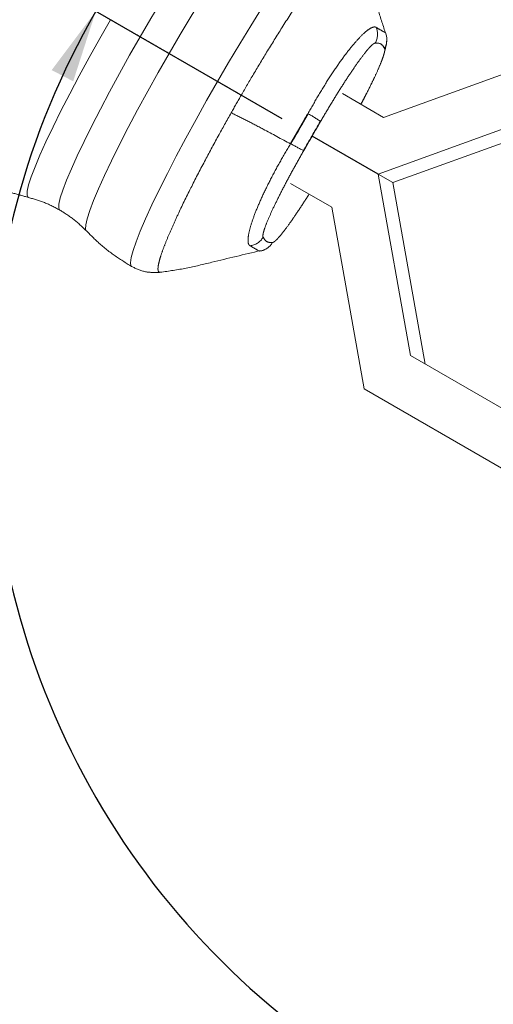
# Model space of a CAD drawing. Units: millimetres. Extents: x 5 to 297, y 6 to 206.
# Drawn here: x 42 to 55, y 80 to 108 of the extents above; entities that cross this region are included whole.
import ezdxf

# ---------------------------------------------------------------- set-up
doc = ezdxf.new("R2010")
doc.units = ezdxf.units.MM
doc.linetypes.add('PHANTOM', pattern=[12.7, 6.35, -1.27, 1.27, -1.27, 1.27, -1.27])
doc.layers.add('DIM', color=5, linetype='Continuous')
doc.styles.add('SLDTEXTSTYLE1', font='TXT', dxfattribs={"width": 0.75})
doc.dimstyles.new('SLDDIMSTYLE1', dxfattribs={"dimtxt": 2.645833, "dimasz": 2.1, "dimexe": 0, "dimexo": 0.0625, "dimgap": 0.661458, "dimtad": 1, "dimdec": 4, "dimlfac": 2, "dimzin": 12, "dimdsep": 46, "dimtxsty": 'SLDTEXTSTYLE1', "dimsah": 1, "dimcen": 0.09, "dimazin": 3, "dimtfac": 1, "dimtofl": 0, "dimtmove": 0, "dimatfit": 3, "dimfxl": 0, "dimfrac": 2, "dimtolj": 1, "dimtzin": 12, "dimarcsym": 0})

# ---------------------------------------------------------------- blocks, each defined once
blk = doc.blocks.new('_D_10')
at = {"layer": 'DIM', "color": 5}
for p, q in [((49.13, 105.164), (42.878, 108.774)), ((63.436, 80.385), (63.436, 73.166))]:
    blk.add_line(p, q, dxfattribs=at)
blk.add_arc((63.436, 96.905), 22.738, 150, 270, dxfattribs=at)
for points in [[(43.744, 108.274), (42.468, 106.57), (43.09, 106.248)], [(63.436, 74.166), (61.354, 74.613), (61.322, 73.914)]]:
    blk.add_solid(points, dxfattribs=at)
blk = doc.blocks.new('_D_11')
at = {"layer": 'DIM', "color": 5}
for p, q in [((49.13, 105.164), (42.878, 108.774)), ((77.742, 105.164), (83.994, 108.774))]:
    blk.add_line(p, q, dxfattribs=at)
blk.add_arc((63.436, 96.905), 22.738, 30, 150, dxfattribs=at)
for points in [[(43.744, 108.274), (45.171, 109.853), (44.582, 110.231)], [(83.128, 108.274), (82.29, 110.231), (81.7, 109.853)]]:
    blk.add_solid(points, dxfattribs=at)
at = {"layer": 'DIM', "color": 5, "insert": (59.798, 123.054), "char_height": 2.6458, "attachment_point": 1, "style": 'SLDTEXTSTYLE1'}
blk.add_mtext('360°', dxfattribs=at)

msp = doc.modelspace()

# ---------------------------------------------------------------- linework, layer by layer
at = {"color": 7, "linetype": 'PHANTOM', "lineweight": 18}
for p, q in [((52.097292, 107.660136), (52.1057, 107.655296)), ((52.136505, 107.589264), (52.111942, 107.653724)), ((57.073458, 107.015499), (52.062194, 105.203349)), ((52.062194, 105.203349), (50.870228, 105.891531)), ((51.899921, 103.564986), (56.911186, 105.377136)), ((49.37674, 104.444395), (49.876744, 105.310428)), ((49.752253, 104.241454), (50.240253, 105.086695)), ((52.326583, 103.318653), (57.337931, 105.130755)), ((50.120228, 104.592493), (51.899921, 103.564986)), ((52.326583, 103.318653), (51.899921, 103.564986)), ((52.836186, 98.319029), (51.899921, 103.564986)), ((49.370228, 103.293455), (50.562194, 102.605273)), ((52.326583, 103.318653), (53.262931, 98.072648)), ((50.562194, 102.605273), (51.498458, 97.359316)), ((48.464981, 101.337002), (48.533085, 101.34796)), ((52.836186, 98.319029), (55.935895, 96.529411)), ((55.539958, 95.025955), (51.498458, 97.359316))]:
    msp.add_line(p, q, dxfattribs=at)
at = {"color": 8, "linetype": 'PHANTOM', "lineweight": 18, "flags": 128}
for points in [[(48.201556, 112.051089), (48.136842, 112.048521), (48.038009, 111.986286), (47.906654, 111.864965), (47.744429, 111.686082), (47.553375, 111.451887), (47.335893, 111.165326), (47.094719, 110.830002), (46.832886, 110.450132), (46.553687, 110.030494), (46.260632, 109.576364), (45.957406, 109.093453), (45.647824, 108.587834), (45.335778, 108.065866), (45.025193, 107.534113)], [(49.104705, 111.689059), (49.050478, 111.681675), (48.949129, 111.617856), (48.814431, 111.493446), (48.648076, 111.31001), (48.452159, 111.069854), (48.229141, 110.775998), (47.981829, 110.432139), (47.713331, 110.0426), (47.427024, 109.61228), (47.126509, 109.14659), (46.815566, 108.651386), (46.498103, 108.132897), (46.178115, 107.597643), (45.859623, 107.052354)], [(50.653819, 111.068289), (50.624601, 111.075209), (50.541147, 111.043974), (50.424572, 110.953374), (50.276242, 110.804471), (50.097897, 110.599013), (49.891627, 110.339407), (49.659851, 110.028697), (49.405286, 109.670525), (49.130917, 109.269092), (48.83996, 108.829104), (48.535827, 108.355719), (48.222083, 107.854486), (47.902407, 107.331283), (47.580546, 106.792244), (47.260274, 106.243688)], [(41.799043, 102.886453), (41.786619, 102.891393), (41.755357, 102.950392), (41.759951, 103.070072), (41.800344, 103.248929), (41.876028, 103.484714), (41.98605, 103.774462), (42.129027, 104.114529), (42.303162, 104.500637), (42.506264, 104.927933), (42.735779, 105.391042), (42.988821, 105.88414), (43.262207, 106.401027), (43.552501, 106.935202), (43.85605, 107.479947), (44.169039, 108.028413)], [(45.025193, 107.534113), (44.719974, 106.999261), (44.423959, 106.468037), (44.140872, 105.947122), (43.874271, 105.443066), (43.62751, 104.962208), (43.403692, 104.510594), (43.205632, 104.093905), (43.03582, 103.717381), (42.896392, 103.385756), (42.7891, 103.1032), (42.715296, 102.873268), (42.675905, 102.698851), (42.671425, 102.582141), (42.701481, 102.524858)], [(45.859623, 107.052354), (45.546635, 106.503888), (45.243085, 105.959142), (44.952792, 105.424967), (44.679405, 104.908081), (44.426363, 104.414982), (44.196848, 103.951873), (43.993746, 103.524578), (43.819612, 103.138469), (43.676634, 102.798403), (43.566612, 102.508655), (43.490929, 102.27287), (43.450536, 102.094013), (43.445941, 101.974332), (43.466712, 101.923624)], [(47.260274, 106.243688), (46.945347, 105.692046), (46.639455, 105.143787), (46.346186, 104.605338), (46.068978, 104.083012), (45.811081, 103.582932), (45.575518, 103.110962), (45.365052, 102.672634), (45.182149, 102.273089), (45.028954, 101.91701), (44.907263, 101.608572), (44.818504, 101.351391), (44.763716, 101.148483), (44.743541, 101.002226), (44.758217, 100.914335), (44.778741, 100.892537)]]:
    msp.add_lwpolyline(points, dxfattribs=at)
at = {"color": 7, "linetype": 'PHANTOM', "lineweight": 18}
for centre, radius, start, end in [((51.384055, 107.601506), 0.502532, 330.407123, 24.1673823), ((51.660354, 107.450222), 0.496036, 329.5882414, 16.305441), ((101.996353, 74.641065), 62.410999, 149.99941697, 150.53940473), ((47.366191, 100.824248), 5.140884, 56.0091886, 60.7677753), ((52.006656, 108.86177), 5.140978, 239.2322397, 243.9907371), ((48.146259, 101.993482), 0.502532, 275.8324549, 329.5928727), ((48.415423, 101.829839), 0.496036, 283.6945221, 330.411755)]:
    msp.add_arc(centre, radius, start, end, dxfattribs=at)
at = {"color": 8, "linetype": 'PHANTOM', "lineweight": 18}
for points, knots in [([(47.94716, 105.847114), (48.065912, 106.051244), (48.318214, 106.484938), (48.723886, 107.158403), (49.169584, 107.875939), (49.642303, 108.606413), (50.029801, 109.173853), (50.325664, 109.583506), (50.538711, 109.863699), (50.732299, 110.10086), (50.900553, 110.285996), (51.039001, 110.412995), (51.140175, 110.471057), (51.198159, 110.475696), (51.207753, 110.436594), (51.210518, 110.425322)], [0, 0, 0, 0, 0.077000172, 0.163594973, 0.260647028, 0.368708229, 0.487774984, 0.551300902, 0.617199296, 0.685202268, 0.754972928, 0.826111085, 0.898164123, 0.97064262, 1, 1, 1, 1]), ([(51.842542, 107.807244), (51.918285, 107.763446), (52.053289, 107.685381), (52.083869, 107.667837), (52.097292, 107.660136)], [0, 0, 0, 0, 0.561047427, 1, 1, 1, 1]), ([(45.613259, 100.730434), (45.595773, 100.729036), (45.554245, 100.725718), (45.534759, 100.800078), (45.547871, 100.938814), (45.600323, 101.140579), (45.687379, 101.395203), (45.805326, 101.694752), (45.94921, 102.029625), (46.163864, 102.499836), (46.467288, 103.123888), (46.865934, 103.896363), (47.26167, 104.633129), (47.52931, 105.111071), (47.655461, 105.336346)], [0, 0, 0, 0, 0.056251764, 0.133595712, 0.210314499, 0.285895775, 0.359872351, 0.431837358, 0.501454105, 0.568460418, 0.693812818, 0.807355014, 0.909197785, 1, 1, 1, 1]), ([(48.441834, 101.35243), (48.430156, 101.359212), (48.400487, 101.37644), (48.274016, 101.449344), (48.197326, 101.493551)], [0, 0, 0, 0, 0.393624974, 1, 1, 1, 1])]:
    msp.add_open_spline(points, degree=3, knots=knots, dxfattribs=at)
at = {"color": 7, "linetype": 'PHANTOM', "lineweight": 18}
for points, knots in [([(52.110414, 107.664141), (52.035744, 107.889565), (51.880447, 108.358394), (51.695635, 109.075122), (51.48054, 109.771802), (51.301267, 110.21908), (51.216247, 110.431199)], [0, 0, 0, 0, 0.251106072, 0.522240652, 0.773425231, 1, 1, 1, 1]), ([(45.025193, 107.534113), (44.864384, 107.626956), (44.577225, 107.792747), (44.293762, 107.956404), (44.169039, 108.028413)], [0, 0, 0, 0, 0.56, 1, 1, 1, 1]), ([(49.876744, 105.310428), (49.9741, 105.48484), (50.168914, 105.833848), (50.473408, 106.326512), (50.77397, 106.7741), (51.060949, 107.16107), (51.322148, 107.470011), (51.545904, 107.690231), (51.695871, 107.793444), (51.775236, 107.817974), (51.811593, 107.818439), (51.825211, 107.814546), (51.831202, 107.812833)], [0, 0, 0, 0, 0.124595727, 0.249322453, 0.374783788, 0.500076449, 0.62546062, 0.750814838, 0.87536178, 0.944945792, 0.97577848, 1, 1, 1, 1]), ([(51.842542, 107.807244), (51.840674, 107.808176), (51.836938, 107.810039), (51.833115, 107.811901), (51.831202, 107.812833)], [0, 0, 0, 0, 0.499789566, 1, 1, 1, 1]), ([(45.859623, 107.052354), (45.707486, 107.14019), (45.435812, 107.297041), (45.15066, 107.461674), (45.025193, 107.534113)], [0, 0, 0, 0, 0.56, 1, 1, 1, 1]), ([(50.240253, 105.086695), (50.32823, 105.236724), (50.50407, 105.536586), (50.767492, 105.964647), (51.019314, 106.357622), (51.251855, 106.702399), (51.455895, 106.984889), (51.596361, 107.160437), (51.687252, 107.259911), (51.743992, 107.313227), (51.79005, 107.34678), (51.810681, 107.351147), (51.821035, 107.353338)], [0, 0, 0, 0, 0.124711028, 0.249259869, 0.374320648, 0.499359003, 0.624169097, 0.749415032, 0.811738882, 0.874170529, 0.936853221, 1, 1, 1, 1]), ([(51.403855, 105.583441), (51.433349, 105.638241), (51.533119, 105.823608), (51.667478, 106.090033), (51.813332, 106.386809), (51.950764, 106.693213), (52.079781, 107.038847), (52.14507, 107.294797), (52.149472, 107.400501), (52.150557, 107.426551)], [0, 0, 0, 0, 0.068646878, 0.232207514, 0.362351328, 0.508834868, 0.694507097, 0.924711826, 1, 1, 1, 1]), ([(52.088141, 107.199124), (52.091403, 107.18915), (52.097898, 107.169298), (52.092068, 107.113238), (52.074549, 107.038097), (52.034237, 106.910353), (51.952765, 106.701554), (51.811228, 106.384949), (51.626943, 106.009178), (51.488018, 105.73526), (51.406812, 105.58534), (51.405324, 105.582593)], [0, 0, 0, 0, 0.083348593, 0.165902048, 0.248896645, 0.33157979, 0.497847516, 0.664083657, 0.830203351, 0.996889269, 1, 1, 1, 1]), ([(47.260274, 106.243688), (47.396058, 106.165293), (47.63853, 106.025302), (47.852856, 105.901561), (47.94716, 105.847114)], [0, 0, 0, 0, 0.56, 1, 1, 1, 1]), ([(47.655461, 105.336346), (47.803104, 105.263471), (48.100325, 105.116768), (48.680238, 104.812212), (49.107843, 104.579915), (49.371886, 104.436473)], [0, 0, 0, 0, 0.274079889, 0.551748307, 1, 1, 1, 1]), ([(38.937176, 104.546402), (39.049059, 104.431582), (39.300684, 104.173351), (39.741981, 103.825423), (40.245623, 103.497213), (40.781819, 103.225327), (41.301495, 103.018083), (41.648526, 102.929978), (41.801429, 102.891158)], [0, 0, 0, 0, 0.143252418, 0.322174432, 0.501113086, 0.680067064, 0.859036373, 1, 1, 1, 1]), ([(48.18682, 101.500576), (48.182766, 101.504425), (48.175537, 101.511288), (48.164831, 101.527396), (48.151971, 101.556033), (48.136773, 101.634252), (48.149702, 101.805302), (48.227429, 102.107125), (48.362951, 102.485497), (48.553326, 102.925881), (48.789415, 103.408551), (49.063625, 103.919226), (49.268878, 104.263629), (49.371887, 104.436473)], [0, 0, 0, 0, 0.021824371, 0.038908351, 0.069314545, 0.123497134, 0.247968261, 0.373013691, 0.498538659, 0.623719122, 0.749387083, 0.874226286, 1, 1, 1, 1]), ([(48.579669, 101.739129), (48.576406, 101.749103), (48.569911, 101.768955), (48.575741, 101.825016), (48.593257, 101.900153), (48.633587, 102.027915), (48.714919, 102.236575), (48.85704, 102.553758), (49.039155, 102.927386), (49.253447, 103.341926), (49.49314, 103.78553), (49.665642, 104.089057), (49.752253, 104.241454)], [0, 0, 0, 0, 0.062678476, 0.124759004, 0.187171274, 0.24934933, 0.374383326, 0.49939357, 0.624316245, 0.749664723, 0.874309846, 1, 1, 1, 1]), ([(49.37674, 104.444395), (49.375934, 104.443079), (49.374316, 104.440437), (49.372698, 104.437797), (49.371887, 104.436473)], [0, 0, 0, 0, 0.498570314, 1, 1, 1, 1]), ([(41.793861, 102.887712), (41.951623, 102.843521), (42.267112, 102.755149), (42.556989, 102.601449), (42.701911, 102.524607)], [0, 0, 0, 0, 0.500056236, 1, 1, 1, 1]), ([(49.905357, 102.984498), (49.904451, 102.983023), (49.816142, 102.839212), (49.649107, 102.582986), (49.41579, 102.235224), (49.211959, 101.953537), (49.071443, 101.777795), (48.980558, 101.678346), (48.923817, 101.625025), (48.877759, 101.591473), (48.857128, 101.587106), (48.846774, 101.584915)], [0, 0, 0, 0, 0.001723686, 0.168019862, 0.334286221, 0.500249056, 0.66679144, 0.749664888, 0.832681676, 0.916032284, 1, 1, 1, 1]), ([(42.701911, 102.524607), (42.840918, 102.437522), (43.118965, 102.263331), (43.353242, 102.034296), (43.470393, 101.919765)], [0, 0, 0, 0, 0.499943764, 1, 1, 1, 1]), ([(43.469543, 101.927993), (43.580211, 101.814683), (43.830745, 101.558167), (44.268227, 101.208966), (44.607834, 100.998525), (44.777294, 100.893517)], [0, 0, 0, 0, 0.283883738, 0.642666865, 1, 1, 1, 1]), ([(48.197326, 101.493551), (48.195565, 101.494699), (48.192038, 101.496998), (48.188558, 101.499382), (48.186816, 101.500575)], [0, 0, 0, 0, 0.499377471, 1, 1, 1, 1]), ([(48.533085, 101.34796), (48.555551, 101.352607), (48.593277, 101.360409), (48.629261, 101.383213), (48.643816, 101.392437)], [0, 0, 0, 0, 0.595511947, 1, 1, 1, 1]), ([(45.608095, 100.723475), (45.857561, 100.760153), (46.350165, 100.832578), (47.308793, 101.065973), (48.031666, 101.239037), (48.504584, 101.352259)], [0, 0, 0, 0, 0.261873105, 0.51710307, 1, 1, 1, 1]), ([(48.468876, 101.336771), (48.469002, 101.336845), (48.469255, 101.336994), (48.469464, 101.337218), (48.469569, 101.33733)], [0, 0, 0, 0, 0.4997895425, 1, 1, 1, 1]), ([(44.774217, 100.895159), (44.906114, 100.832448), (45.169358, 100.707288), (45.464034, 100.71833), (45.611064, 100.72384)], [0, 0, 0, 0, 0.501043767, 1, 1, 1, 1])]:
    msp.add_open_spline(points, degree=3, knots=knots, dxfattribs=at)
for points in [[(51.821035, 107.353338), (51.880103, 107.352838), (51.998238, 107.351836), (52.058173, 107.250028), (52.088141, 107.199124)], [(48.846774, 101.584915), (48.787706, 101.585415), (48.669571, 101.586417), (48.609636, 101.688225), (48.579669, 101.739129)]]:
    msp.add_open_spline(points, degree=3, dxfattribs=at)
at = {"layer": 'DIM', "color": 7}
for p, q in [((49.37674, 104.444395), (49.876744, 105.310428)), ((51.899921, 103.564986), (49.995796, 104.664333))]:
    msp.add_line(p, q, dxfattribs=at)
for points, knots in [([(49.37674, 104.444395), (49.419225, 104.51434), (49.505753, 104.656795), (49.632618, 104.874019), (49.757307, 105.0925), (49.837413, 105.238663), (49.876744, 105.310428)], [0, 0, 0, 0, 0.245494721, 0.499999994, 0.754505997, 1, 1, 1, 1]), ([(49.752253, 104.241454), (49.833274, 104.382506), (49.914465, 104.523463), (50.077132, 104.80521), (50.158609, 104.946002), (50.240253, 105.086695)], [0, 0, 0, 0, 0.000976000462, 0.000976000462, 0.001952000924, 0.001952000924, 0.001952000924, 0.001952000924])]:
    msp.add_open_spline(points, degree=3, knots=knots, dxfattribs=at)

# ---------------------------------------------------------------- dimensions: what is measured, and where the dimension line sits
at = {"layer": 'DIM', "color": 5}
for base, line1, line2, picture, middle in [((63.435895, 119.642884), ((74.97187, 103.564986), (76.875995, 104.664333)), ((51.899921, 103.564986), (49.995796, 104.664333)), '_D_11', (63.435895, 119.642884)), ((43.744041, 85.535591), ((51.899921, 103.564986), (49.995796, 104.664333)), ((63.435895, 84.07676), (63.435895, 81.385399)), '_D_10', (42.588518, 87.826563))]:
    dim = msp.add_angular_dim_2l(base=base, line1=line1, line2=line2, dimstyle='SLDDIMSTYLE1', dxfattribs=at)
    dim.commit()
    dim.dimension.update_dxf_attribs({"geometry": picture, "text_midpoint": middle, "dimtype": 162})

doc.saveas('drawing.dxf')
